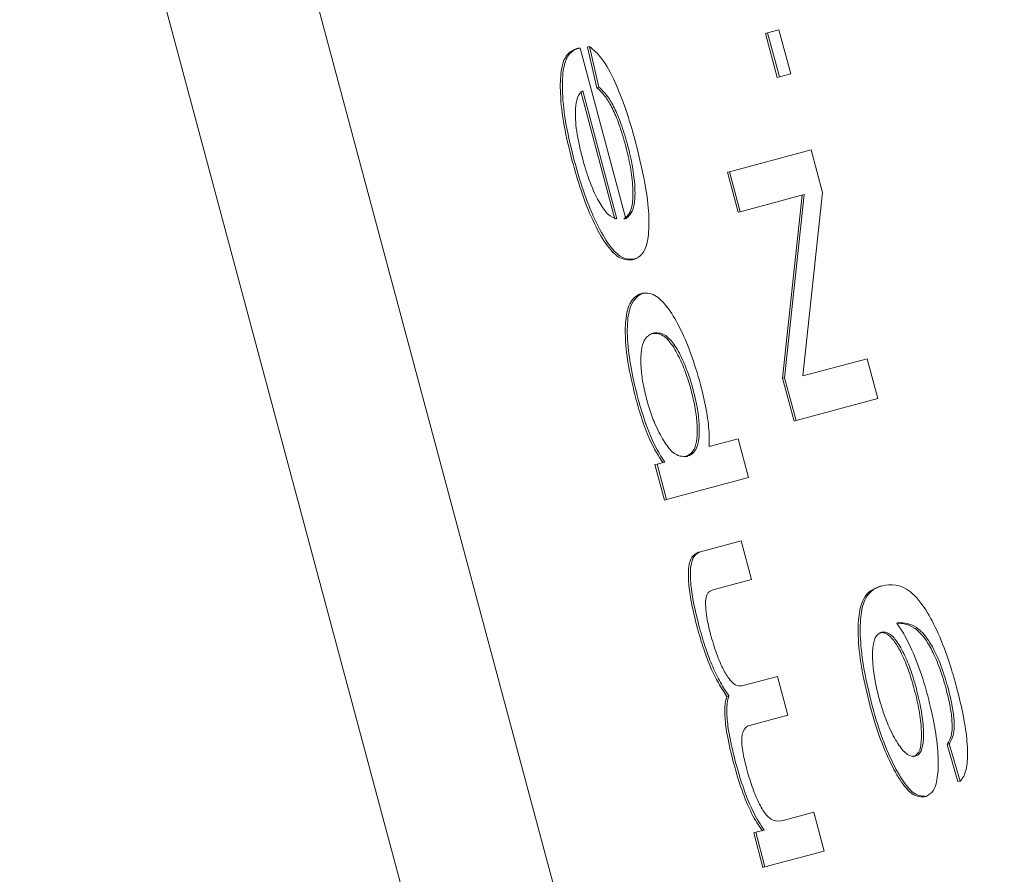
# Model space of a CAD drawing. Units: millimetres. Extents: x 772 to 3660, y 118 to 2603.
# Drawn here: x 2176 to 2181, y 931 to 935 of the extents above; entities that cross this region are included whole.
import ezdxf

# ---------------------------------------------------------------- set-up
doc = ezdxf.new("R2010")
doc.units = ezdxf.units.MM
doc.header["$LTSCALE"] = 10
doc.linetypes.add('SLD-Durchgehend', pattern=[0])
doc.layers.add('MAßLINIE_MAßZEICHNUNGEN', color=7, linetype='SLD-Durchgehend')
doc.styles.add('SLDTEXTSTYLE0', font='Opinion Pro')
doc.dimstyles.new('SLDDIMSTYLE0', dxfattribs={"dimtxt": 52.916667, "dimasz": 35, "dimexe": 0, "dimexo": 0.0625, "dimgap": 13.229167, "dimtad": 0, "dimdec": 0, "dimrnd": 1e-09, "dimzin": 12, "dimdsep": 46, "dimtxsty": 'SLDTEXTSTYLE0', "dimsah": 1, "dimcen": 0.09, "dimadec": 0, "dimazin": 3, "dimtfac": 1, "dimtdec": 0, "dimtofl": 0, "dimtmove": 0, "dimatfit": 3, "dimfxl": 0, "dimfrac": 2, "dimtolj": 1, "dimtzin": 12, "dimarcsym": 0})

# ---------------------------------------------------------------- blocks, each defined once
blk = doc.blocks.new('_D_9')
at = {"layer": 'MAßLINIE_MAßZEICHNUNGEN', "color": 7}
for p, q in [((2158.4529, 1028.0239), (2356.0202, 1028.0239)), ((2346.0202, 1028.0239), (2346.0202, 760.4067)), ((2346.0202, 410.3643), (2346.0202, 649.5757)), ((2158.4529, 410.3643), (2356.0202, 410.3643))]:
    blk.add_line(p, q, dxfattribs=at)
for points in [[(2346.0202, 1028.0239), (2331.0202, 993.0239), (2361.0202, 993.0239)], [(2346.0202, 410.3643), (2361.0202, 445.3643), (2331.0202, 445.3643)]]:
    blk.add_solid(points, dxfattribs=at)
at = {"layer": 'MAßLINIE_MAßZEICHNUNGEN', "color": 7, "insert": (2315.3481, 649.5757), "char_height": 52.91667, "attachment_point": 1, "rotation": 90, "style": 'SLDTEXTSTYLE0'}
blk.add_mtext('618', dxfattribs=at)

msp = doc.modelspace()

# ---------------------------------------------------------------- linework, layer by layer
at = {"color": 7, "linetype": 'SLD-Durchgehend', "lineweight": 18}
for p, q in [((2187.1881, 898.8743), (2171.659, 956.8298)), ((2171.0058, 956.6548), (2186.535, 898.6993)), ((2179.5998, 934.7697), (2179.6521, 934.7837)), ((2179.6521, 934.7837), (2179.7063, 934.5816)), ((2179.5905, 934.7672), (2179.5998, 934.7697)), ((2179.6446, 934.5651), (2179.5905, 934.7672)), ((2179.654, 934.5676), (2179.5998, 934.7697)), ((2178.727, 934.6974), (2178.7176, 934.6949)), ((2178.7395, 934.6995), (2178.9493, 933.9166)), ((2178.7737, 934.704), (2178.783, 934.7065)), ((2178.8171, 934.5179), (2178.7737, 934.704)), ((2178.8264, 934.5204), (2178.783, 934.7065)), ((2179.6446, 934.5651), (2179.654, 934.5676)), ((2179.7063, 934.5816), (2179.654, 934.5676)), ((2178.8171, 934.5179), (2178.8264, 934.5204)), ((2178.8996, 933.9139), (2178.7425, 934.5003)), ((2178.7518, 934.5028), (2178.909, 933.9164)), ((2179.4248, 934.1321), (2179.7998, 934.2326)), ((2179.7998, 934.2326), (2179.8524, 934.0361)), ((2179.4154, 934.1296), (2179.4248, 934.1321)), ((2179.4646, 933.9463), (2179.4154, 934.1296)), ((2179.4739, 933.9488), (2179.4248, 934.1321)), ((2179.7683, 934.0277), (2179.4739, 933.9488)), ((2179.6687, 933.1843), (2179.759, 934.0252)), ((2179.6781, 933.1868), (2179.7683, 934.0277)), ((2179.8524, 934.0361), (2179.7622, 933.1952)), ((2179.4646, 933.9463), (2179.4739, 933.9488)), ((2178.9797, 933.7282), (2178.989, 933.7307)), ((2179.0166, 933.5724), (2179.0259, 933.5749)), ((2179.7622, 933.1952), (2180.0566, 933.2741)), ((2180.0566, 933.2741), (2180.1057, 933.0907)), ((2179.6687, 933.1843), (2179.6781, 933.1868)), ((2179.7214, 932.9878), (2179.6687, 933.1843)), ((2179.7307, 932.9903), (2179.6781, 933.1868)), ((2180.1057, 933.0907), (2179.7307, 932.9903)), ((2179.7214, 932.9878), (2179.7307, 932.9903)), ((2179.3321, 932.871), (2179.4645, 932.9065)), ((2179.4645, 932.9065), (2179.5121, 932.7287)), ((2179.1282, 932.7998), (2179.0927, 932.7903)), ((2179.0834, 932.7878), (2179.0927, 932.7903)), ((2179.1269, 932.6255), (2179.0834, 932.7878)), ((2179.0927, 932.7903), (2179.1362, 932.628)), ((2179.5121, 932.7287), (2179.1362, 932.628)), ((2179.1269, 932.6255), (2179.1362, 932.628)), ((2179.2921, 932.388), (2179.4785, 932.438)), ((2179.4785, 932.438), (2179.5261, 932.2602)), ((2179.2828, 932.3855), (2179.2921, 932.388)), ((2179.5261, 932.2602), (2179.3549, 932.2143)), ((2180.1172, 932.2298), (2180.1265, 932.2323)), ((2179.4873, 931.774), (2179.6451, 931.8162)), ((2179.6451, 931.8162), (2179.6927, 931.6384)), ((2179.4131, 931.7245), (2179.4224, 931.727)), ((2179.6927, 931.6384), (2179.5164, 931.5912)), ((2180.4236, 931.5035), (2180.433, 931.506)), ((2180.4735, 931.3334), (2180.4236, 931.5035)), ((2180.4828, 931.3359), (2180.433, 931.506)), ((2180.4735, 931.3334), (2180.4828, 931.3359)), ((2180.3177, 931.2632), (2180.327, 931.2657)), ((2179.6714, 931.1545), (2179.8123, 931.1923)), ((2179.8123, 931.1923), (2179.8599, 931.0145)), ((2179.5362, 931.0982), (2179.5455, 931.1007)), ((2179.5788, 930.9392), (2179.5362, 931.0982)), ((2179.5455, 931.1007), (2179.5838, 931.1109)), ((2179.5881, 930.9417), (2179.5455, 931.1007)), ((2179.8599, 931.0145), (2179.5881, 930.9417)), ((2179.5788, 930.9392), (2179.5881, 930.9417))]:
    msp.add_line(p, q, dxfattribs=at)
for points, knots in [([(2086.9831, 824.9194), (2087.9015, 824.2406), (2090.9959, 821.9534), (2096.9673, 818.3072), (2104.7097, 814.201), (2112.7965, 810.7907), (2120.5658, 808.2151), (2128.8193, 806.1885), (2137.4595, 804.8474), (2146.2553, 804.1911), (2154.1387, 804.1501), (2160.9867, 804.5322), (2166.7495, 805.1684), (2171.4601, 805.9173), (2175.2389, 806.6784), (2178.2129, 807.3869), (2180.4099, 807.9789), (2182.1462, 808.4875), (2183.8729, 809.027), (2186.0966, 809.7765), (2188.9667, 810.8369), (2192.4744, 812.2728), (2197.3658, 814.5061), (2203.273, 817.6115), (2209.7901, 821.6007), (2216.838, 826.5409), (2224.0825, 832.4771), (2231.249, 839.5566), (2237.5489, 847.1796), (2243.375, 855.6268), (2248.8102, 865.1649), (2253.2038, 874.8124), (2256.5204, 884.2157), (2258.8195, 893.2413), (2260.259, 902.7639), (2260.8921, 912.5865), (2260.7437, 922.3597), (2259.8893, 931.7953), (2258.4059, 940.7354), (2256.102, 950.0614), (2252.7183, 959.7636), (2248.1489, 969.869), (2242.7684, 979.4186), (2236.6412, 988.2632), (2229.6208, 996.2534), (2221.8192, 1003.3302), (2213.4956, 1009.5694), (2204.9238, 1014.908), (2196.7713, 1019.0949), (2188.9666, 1022.3663), (2181.3929, 1024.8881), (2173.2548, 1026.7648), (2164.6673, 1027.9006), (2155.7972, 1028.3257), (2148.4286, 1028.0898), (2142.9312, 1027.5902), (2139.6365, 1027.1748), (2137.2301, 1026.8056), (2135.4561, 1026.499), (2133.8111, 1026.1893), (2131.8883, 1025.793), (2129.507, 1025.2453), (2126.01, 1024.3349), (2121.2187, 1022.8369), (2115.1178, 1020.4148), (2108.59, 1017.2363), (2101.8646, 1013.3326), (2095.0955, 1008.7404), (2088.2938, 1003.318), (2081.8945, 997.435), (2078.1516, 993.0346), (2076.3898, 990.9632)], [0, 0, 0, 0, 0.006761, 0.022781, 0.041463, 0.058829, 0.075022, 0.090302, 0.109639, 0.127391, 0.143239, 0.157009, 0.16863, 0.178107, 0.185687, 0.191793, 0.196475, 0.199354, 0.202648, 0.207336, 0.213452, 0.221033, 0.230112, 0.245759, 0.261101, 0.275987, 0.297413, 0.317223, 0.336253, 0.356518, 0.378386, 0.401469, 0.419273, 0.437272, 0.456301, 0.475844, 0.495038, 0.513623, 0.531379, 0.548139, 0.569901, 0.591549, 0.613143, 0.6342, 0.654715, 0.67568, 0.696322, 0.716259, 0.735573, 0.750797, 0.766641, 0.783134, 0.800603, 0.818426, 0.836335, 0.844821, 0.851586, 0.856287, 0.859451, 0.862402, 0.866343, 0.871249, 0.877085, 0.888057, 0.901386, 0.916485, 0.931651, 0.94807, 0.965544, 0.98378, 1, 1, 1, 1]), ([(2178.704, 934.1799), (2178.6904, 934.2348), (2178.6632, 934.3451), (2178.6469, 934.491), (2178.6504, 934.6002), (2178.6737, 934.673), (2178.7019, 934.687), (2178.7176, 934.6949)], [0, 0, 0, 0, 0.199637, 0.400672, 0.577822, 0.763842, 1, 1, 1, 1]), ([(2178.7133, 934.1824), (2178.6998, 934.2373), (2178.6725, 934.3476), (2178.6562, 934.4935), (2178.6597, 934.6027), (2178.683, 934.6755), (2178.7112, 934.6895), (2178.727, 934.6974)], [0, 0, 0, 0, 0.199637, 0.400672, 0.577822, 0.763842, 1, 1, 1, 1]), ([(2178.727, 934.6974), (2178.7284, 934.6977), (2178.7311, 934.6983), (2178.7353, 934.699), (2178.7381, 934.6994), (2178.7395, 934.6995)], [0, 0, 0, 0, 0.337333, 0.668657, 1, 1, 1, 1]), ([(2178.783, 934.7065), (2178.8014, 934.6915), (2178.8383, 934.6615), (2178.8984, 934.554), (2178.9525, 934.4163), (2178.9801, 934.3191), (2178.9945, 934.2684)], [0, 0, 0, 0, 0.263646, 0.529425, 0.754675, 1, 1, 1, 1]), ([(2178.9474, 934.2558), (2178.938, 934.2883), (2178.9206, 934.3486), (2178.8883, 934.4248), (2178.8529, 934.4841), (2178.8303, 934.5055), (2178.8171, 934.5179)], [0, 0, 0, 0, 0.258345, 0.477704, 0.696968, 1, 1, 1, 1]), ([(2178.9567, 934.2583), (2178.9473, 934.2908), (2178.9299, 934.3511), (2178.8976, 934.4273), (2178.8623, 934.4866), (2178.8396, 934.508), (2178.8264, 934.5204)], [0, 0, 0, 0, 0.258345, 0.477704, 0.696968, 1, 1, 1, 1]), ([(2178.7181, 934.4216), (2178.7207, 934.4402), (2178.7264, 934.4822), (2178.7428, 934.4954), (2178.7518, 934.5028)], [0, 0, 0, 0, 0.444326, 1, 1, 1, 1]), ([(2178.7507, 934.1936), (2178.7452, 934.2154), (2178.7344, 934.2579), (2178.7236, 934.3192), (2178.7176, 934.3753), (2178.718, 934.4059), (2178.7181, 934.4216)], [0, 0, 0, 0, 0.258407, 0.502618, 0.745469, 1, 1, 1, 1]), ([(2178.94, 933.9141), (2178.954, 933.9259), (2178.9758, 933.9445), (2178.9847, 934.0266), (2178.9784, 934.1148), (2178.9629, 934.1962), (2178.9508, 934.2427), (2178.9474, 934.2558)], [0, 0, 0, 0, 0.346136, 0.541773, 0.737664, 0.92639, 1, 1, 1, 1]), ([(2178.9493, 933.9166), (2178.9633, 933.9284), (2178.9851, 933.947), (2178.994, 934.0291), (2178.9877, 934.1173), (2178.9722, 934.1987), (2178.9601, 934.2452), (2178.9567, 934.2583)], [0, 0, 0, 0, 0.346136, 0.541773, 0.737664, 0.92639, 1, 1, 1, 1]), ([(2178.9945, 934.2684), (2179.0125, 934.1949), (2179.0427, 934.0716), (2179.0583, 933.9174), (2179.0532, 933.816), (2179.0295, 933.7504), (2179.0032, 933.7376), (2178.989, 933.7307)], [0, 0, 0, 0, 0.260884, 0.437321, 0.613711, 0.791702, 1, 1, 1, 1]), ([(2178.909, 933.9164), (2178.8953, 933.9198), (2178.8718, 933.9258), (2178.8297, 933.9849), (2178.7928, 934.061), (2178.7666, 934.1363), (2178.7542, 934.1809), (2178.7507, 934.1936)], [0, 0, 0, 0, 0.29179, 0.503119, 0.714483, 0.919036, 1, 1, 1, 1]), ([(2178.9797, 933.7282), (2178.9593, 933.7274), (2178.9239, 933.726), (2178.8589, 933.7941), (2178.7983, 933.9025), (2178.7442, 934.0387), (2178.7168, 934.1349), (2178.704, 934.1799)], [0, 0, 0, 0, 0.265571, 0.459728, 0.654657, 0.83824, 1, 1, 1, 1]), ([(2178.989, 933.7307), (2178.9686, 933.7299), (2178.9332, 933.7285), (2178.8682, 933.7966), (2178.8077, 933.905), (2178.7535, 934.0412), (2178.7261, 934.1374), (2178.7133, 934.1824)], [0, 0, 0, 0, 0.2655706, 0.4597275, 0.6546575, 0.8382398, 1, 1, 1, 1]), ([(2178.9957, 933.091), (2178.9839, 933.1394), (2178.9601, 933.2365), (2178.9451, 933.3675), (2178.9486, 933.4771), (2178.9731, 933.5488), (2179.0023, 933.5647), (2179.0166, 933.5724)], [0, 0, 0, 0, 0.1834766, 0.3677996, 0.5387511, 0.7745458, 1, 1, 1, 1]), ([(2179.0259, 933.5749), (2179.006, 933.562), (2178.974, 933.5411), (2178.9537, 933.4419), (2178.9581, 933.3219), (2178.9785, 933.198), (2178.9976, 933.1231), (2179.0051, 933.0935)], [0, 0, 0, 0, 0.320575, 0.516451, 0.713982, 0.887008, 1, 1, 1, 1]), ([(2179.2924, 933.1563), (2179.2782, 933.2043), (2179.2497, 933.3002), (2179.1951, 933.4265), (2179.1339, 933.526), (2179.0746, 933.577), (2179.0415, 933.5756), (2179.0259, 933.5749)], [0, 0, 0, 0, 0.1800675, 0.3596716, 0.549322, 0.7868636, 1, 1, 1, 1]), ([(2179.0458, 933.0855), (2179.0394, 933.1119), (2179.0265, 933.1648), (2179.0177, 933.2449), (2179.0187, 933.3148), (2179.0366, 933.3736), (2179.06, 933.3846), (2179.075, 933.3916)], [0, 0, 0, 0, 0.143928, 0.28797, 0.480272, 0.667127, 1, 1, 1, 1]), ([(2179.2489, 933.1304), (2179.2408, 933.1581), (2179.2246, 933.2134), (2179.1912, 933.2897), (2179.1548, 933.3508), (2179.1091, 933.3931), (2179.0828, 933.3907), (2179.0657, 933.3891)], [0, 0, 0, 0, 0.147931, 0.296062, 0.482105, 0.663642, 1, 1, 1, 1]), ([(2179.075, 933.3916), (2179.093, 933.3932), (2179.1208, 933.3958), (2179.1696, 933.3463), (2179.2073, 933.279), (2179.2381, 933.2033), (2179.2521, 933.1545), (2179.2583, 933.1329)], [0, 0, 0, 0, 0.352855, 0.545095, 0.738341, 0.884418, 1, 1, 1, 1]), ([(2179.2924, 933.1563), (2179.3019, 933.1176), (2179.3209, 933.0402), (2179.3328, 932.9412), (2179.3323, 932.892), (2179.3321, 932.871)], [0, 0, 0, 0, 0.363281, 0.727769, 1, 1, 1, 1]), ([(2179.2212, 932.8235), (2179.2368, 932.8307), (2179.261, 932.8418), (2179.2783, 932.905), (2179.2775, 932.9797), (2179.2666, 933.0593), (2179.2544, 933.1084), (2179.2489, 933.1304)], [0, 0, 0, 0, 0.34565, 0.537767, 0.731061, 0.87906, 1, 1, 1, 1]), ([(2179.2583, 933.1329), (2179.265, 933.1053), (2179.2785, 933.0499), (2179.2869, 932.9744), (2179.287, 932.908), (2179.2723, 932.8493), (2179.2492, 932.8316), (2179.2323, 932.8266), (2179.2305, 932.826)], [0, 0, 0, 0, 0.150862, 0.302008, 0.453308, 0.636113, 0.961098, 1, 1, 1, 1]), ([(2179.1189, 932.7973), (2179.0998, 932.8274), (2179.0674, 932.8788), (2179.0244, 932.9892), (2179.005, 933.058), (2178.9957, 933.091)], [0, 0, 0, 0, 0.423794, 0.723412, 1, 1, 1, 1]), ([(2179.0051, 933.0935), (2179.0173, 933.0506), (2179.0398, 932.9721), (2179.0843, 932.8683), (2179.1128, 932.8237), (2179.1282, 932.7998)], [0, 0, 0, 0, 0.357209, 0.654647, 1, 1, 1, 1]), ([(2179.2305, 932.826), (2179.2095, 932.825), (2179.1783, 932.8235), (2179.1236, 932.893), (2179.0861, 932.9648), (2179.06, 933.035), (2179.0493, 933.0731), (2179.0458, 933.0855)], [0, 0, 0, 0, 0.403317, 0.599441, 0.795696, 0.933563, 1, 1, 1, 1]), ([(2179.2783, 932.0364), (2179.2671, 932.0814), (2179.2482, 932.1569), (2179.2355, 932.2554), (2179.2366, 932.3255), (2179.2529, 932.3716), (2179.2721, 932.3806), (2179.2828, 932.3855)], [0, 0, 0, 0, 0.243715, 0.408389, 0.573717, 0.762623, 1, 1, 1, 1]), ([(2179.2877, 932.0389), (2179.2764, 932.0839), (2179.2575, 932.1594), (2179.2448, 932.2579), (2179.2459, 932.328), (2179.2622, 932.3741), (2179.2814, 932.3831), (2179.2921, 932.388)], [0, 0, 0, 0, 0.243715, 0.408389, 0.573717, 0.762623, 1, 1, 1, 1]), ([(2179.3549, 932.2143), (2179.3419, 932.2113), (2179.3245, 932.2074), (2179.3147, 932.1655), (2179.316, 932.1247), (2179.323, 932.0718), (2179.3329, 932.0319), (2179.3383, 932.0098)], [0, 0, 0, 0, 0.4005008, 0.5382216, 0.6758623, 0.821018, 1, 1, 1, 1]), ([(2180.0691, 931.6843), (2180.0562, 931.7376), (2180.0304, 931.8442), (2180.0135, 931.9908), (2180.0162, 932.1042), (2180.0461, 932.2038), (2180.0883, 932.2192), (2180.1172, 932.2298)], [0, 0, 0, 0, 0.163215, 0.326626, 0.488586, 0.648973, 1, 1, 1, 1]), ([(2180.0785, 931.6868), (2180.0656, 931.7401), (2180.0397, 931.8467), (2180.0228, 931.9933), (2180.0256, 932.1067), (2180.0554, 932.2063), (2180.0976, 932.2217), (2180.1265, 932.2323)], [0, 0, 0, 0, 0.163215, 0.326626, 0.488586, 0.648973, 1, 1, 1, 1]), ([(2180.1265, 932.2323), (2180.1666, 932.2382), (2180.2262, 932.247), (2180.3252, 932.1314), (2180.3903, 932.0021), (2180.4358, 931.8788), (2180.4585, 931.798), (2180.4671, 931.7672)], [0, 0, 0, 0, 0.420812, 0.627057, 0.769546, 0.912102, 1, 1, 1, 1]), ([(2179.4131, 931.7245), (2179.4001, 931.7436), (2179.3754, 931.7803), (2179.3388, 931.8553), (2179.3054, 931.9416), (2179.2875, 932.0044), (2179.2783, 932.0364)], [0, 0, 0, 0, 0.269612, 0.515655, 0.753485, 1, 1, 1, 1]), ([(2179.4224, 931.727), (2179.4095, 931.7461), (2179.3847, 931.7828), (2179.3482, 931.8578), (2179.3148, 931.9441), (2179.2968, 932.0069), (2179.2877, 932.0389)], [0, 0, 0, 0, 0.269612, 0.515655, 0.753485, 1, 1, 1, 1]), ([(2180.4189, 931.759), (2180.4097, 931.7908), (2180.3912, 931.8546), (2180.3561, 931.9349), (2180.3146, 932.0042), (2180.2561, 932.0575), (2180.2174, 932.0593), (2180.1923, 932.0605)], [0, 0, 0, 0, 0.136928, 0.274589, 0.405592, 0.61356, 1, 1, 1, 1]), ([(2180.2016, 932.063), (2180.2006, 932.0627), (2180.1985, 932.062), (2180.1956, 932.0608), (2180.1937, 932.0599), (2180.1928, 932.0594)], [0, 0, 0, 0, 0.343969, 0.671971, 1, 1, 1, 1]), ([(2180.1928, 932.0594), (2180.2048, 932.0419), (2180.2345, 931.9985), (2180.2826, 931.8933), (2180.3171, 931.792), (2180.3324, 931.7357), (2180.3348, 931.727)], [0, 0, 0, 0, 0.2383839, 0.588625, 0.9363753, 1, 1, 1, 1]), ([(2180.4282, 931.7615), (2180.419, 931.7933), (2180.4005, 931.8571), (2180.3654, 931.9374), (2180.3239, 932.0067), (2180.2655, 932.06), (2180.2268, 932.0618), (2180.2016, 932.063)], [0, 0, 0, 0, 0.136928, 0.274589, 0.405592, 0.61356, 1, 1, 1, 1]), ([(2179.3383, 932.0098), (2179.3471, 931.9795), (2179.3648, 931.9187), (2179.3976, 931.8435), (2179.4314, 931.7909), (2179.4615, 931.7709), (2179.4787, 931.7729), (2179.4873, 931.774)], [0, 0, 0, 0, 0.199464, 0.400316, 0.57745, 0.790061, 1, 1, 1, 1]), ([(2180.1106, 931.719), (2180.1036, 931.7478), (2180.0895, 931.8053), (2180.0808, 931.8837), (2180.081, 931.9508), (2180.0935, 932.0038), (2180.1122, 932.0137), (2180.1226, 932.0193)], [0, 0, 0, 0, 0.176041, 0.35251, 0.526793, 0.73413, 1, 1, 1, 1]), ([(2180.2731, 931.7578), (2180.264, 931.7891), (2180.2458, 931.8518), (2180.2118, 931.9297), (2180.1777, 931.9855), (2180.1432, 932.0184), (2180.124, 932.0174), (2180.1133, 932.0168)], [0, 0, 0, 0, 0.193938, 0.389031, 0.56539, 0.757588, 1, 1, 1, 1]), ([(2180.1226, 932.0193), (2180.1342, 932.0198), (2180.1548, 932.0206), (2180.193, 931.9806), (2180.2293, 931.9161), (2180.2605, 931.8374), (2180.2758, 931.7835), (2180.2824, 931.7603)], [0, 0, 0, 0, 0.26134, 0.46274, 0.664836, 0.855627, 1, 1, 1, 1]), ([(2180.27, 931.4469), (2180.2806, 931.4537), (2180.299, 931.4656), (2180.3078, 931.5315), (2180.3039, 931.6114), (2180.2899, 931.6922), (2180.2773, 931.7412), (2180.2731, 931.7578)], [0, 0, 0, 0, 0.280484, 0.485964, 0.691274, 0.895026, 1, 1, 1, 1]), ([(2180.2824, 931.7603), (2180.2904, 931.7277), (2180.3065, 931.6623), (2180.3163, 931.5747), (2180.315, 931.5055), (2180.3024, 931.4614), (2180.2868, 931.4533), (2180.2793, 931.4494)], [0, 0, 0, 0, 0.203739, 0.408537, 0.597267, 0.805997, 1, 1, 1, 1]), ([(2180.4236, 931.5035), (2180.4328, 931.5182), (2180.4464, 931.5399), (2180.4474, 931.6091), (2180.4388, 931.6786), (2180.426, 931.7304), (2180.4189, 931.759)], [0, 0, 0, 0, 0.390827, 0.579315, 0.767871, 1, 1, 1, 1]), ([(2180.433, 931.506), (2180.4421, 931.5207), (2180.4557, 931.5424), (2180.4568, 931.6116), (2180.4481, 931.6811), (2180.4353, 931.7329), (2180.4282, 931.7615)], [0, 0, 0, 0, 0.3908272, 0.5793151, 0.7678712, 1, 1, 1, 1]), ([(2180.4671, 931.7672), (2180.4821, 931.7059), (2180.5071, 931.6035), (2180.5195, 931.4762), (2180.5145, 931.3876), (2180.4977, 931.3502), (2180.4849, 931.3379), (2180.4828, 931.3359)], [0, 0, 0, 0, 0.301807, 0.503748, 0.705817, 0.95225, 1, 1, 1, 1]), ([(2179.4449, 931.4146), (2179.434, 931.458), (2179.4155, 931.5318), (2179.403, 931.6283), (2179.4031, 931.6906), (2179.4101, 931.7144), (2179.4131, 931.7245)], [0, 0, 0, 0, 0.343262, 0.583033, 0.823358, 1, 1, 1, 1]), ([(2179.4543, 931.4171), (2179.4434, 931.4605), (2179.4248, 931.5343), (2179.4123, 931.6308), (2179.4125, 931.6931), (2179.4194, 931.7169), (2179.4224, 931.727)], [0, 0, 0, 0, 0.343262, 0.583033, 0.823358, 1, 1, 1, 1]), ([(2180.2793, 931.4494), (2180.2673, 931.4493), (2180.2451, 931.449), (2180.2029, 931.4959), (2180.1641, 931.5653), (2180.132, 931.6445), (2180.1171, 931.6963), (2180.1106, 931.719)], [0, 0, 0, 0, 0.255818, 0.474192, 0.692639, 0.86473, 1, 1, 1, 1]), ([(2180.3348, 931.727), (2180.3464, 931.6799), (2180.3695, 931.5854), (2180.3838, 931.4579), (2180.3826, 931.3543), (2180.3636, 931.2849), (2180.3393, 931.2721), (2180.327, 931.2657)], [0, 0, 0, 0, 0.195949, 0.392671, 0.579817, 0.788657, 1, 1, 1, 1]), ([(2180.3177, 931.2632), (2180.2978, 931.2639), (2180.2638, 931.2651), (2180.2008, 931.3458), (2180.1444, 931.4552), (2180.0994, 931.5765), (2180.0773, 931.6554), (2180.0691, 931.6843)], [0, 0, 0, 0, 0.282075, 0.482394, 0.682568, 0.883573, 1, 1, 1, 1]), ([(2180.327, 931.2657), (2180.3071, 931.2664), (2180.2731, 931.2676), (2180.2102, 931.3483), (2180.1537, 931.4577), (2180.1087, 931.579), (2180.0866, 931.6579), (2180.0785, 931.6868)], [0, 0, 0, 0, 0.282075, 0.482394, 0.682568, 0.883573, 1, 1, 1, 1]), ([(2179.5164, 931.5912), (2179.5054, 931.586), (2179.4901, 931.5788), (2179.4811, 931.5401), (2179.4815, 931.504), (2179.4887, 931.4526), (2179.4987, 931.4129), (2179.5049, 931.3881)], [0, 0, 0, 0, 0.381278, 0.5319174, 0.6598165, 0.7874447, 1, 1, 1, 1]), ([(2179.5745, 931.1084), (2179.5586, 931.1329), (2179.5269, 931.1817), (2179.4803, 931.2923), (2179.4565, 931.3747), (2179.4449, 931.4146)], [0, 0, 0, 0, 0.3404136, 0.6808317, 1, 1, 1, 1]), ([(2179.5838, 931.1109), (2179.5679, 931.1354), (2179.5363, 931.1842), (2179.4897, 931.2948), (2179.4658, 931.3772), (2179.4543, 931.4171)], [0, 0, 0, 0, 0.3404136, 0.6808317, 1, 1, 1, 1]), ([(2179.5049, 931.3881), (2179.5134, 931.3592), (2179.5305, 931.3014), (2179.5624, 931.2271), (2179.5962, 931.174), (2179.6341, 931.1478), (2179.657, 931.1519), (2179.6714, 931.1545)], [0, 0, 0, 0, 0.168197, 0.336564, 0.498773, 0.686037, 1, 1, 1, 1])]:
    msp.add_open_spline(points, degree=3, knots=knots, dxfattribs=at)

# ---------------------------------------------------------------- dimensions: what is measured, and where the dimension line sits
at = {"layer": 'MAßLINIE_MAßZEICHNUNGEN', "color": 7}
dim = msp.add_linear_dim(base=(2346.0202, 1028.0239), p1=(2148.4529, 410.3643), p2=(2148.4529, 1028.0239), angle=90, dimstyle='SLDDIMSTYLE0', dxfattribs=at)
dim.commit()
dim.dimension.update_dxf_attribs({"geometry": '_D_9', "text_midpoint": (2346.0202, 704.9912), "dimtype": 160})

doc.saveas('drawing.dxf')
